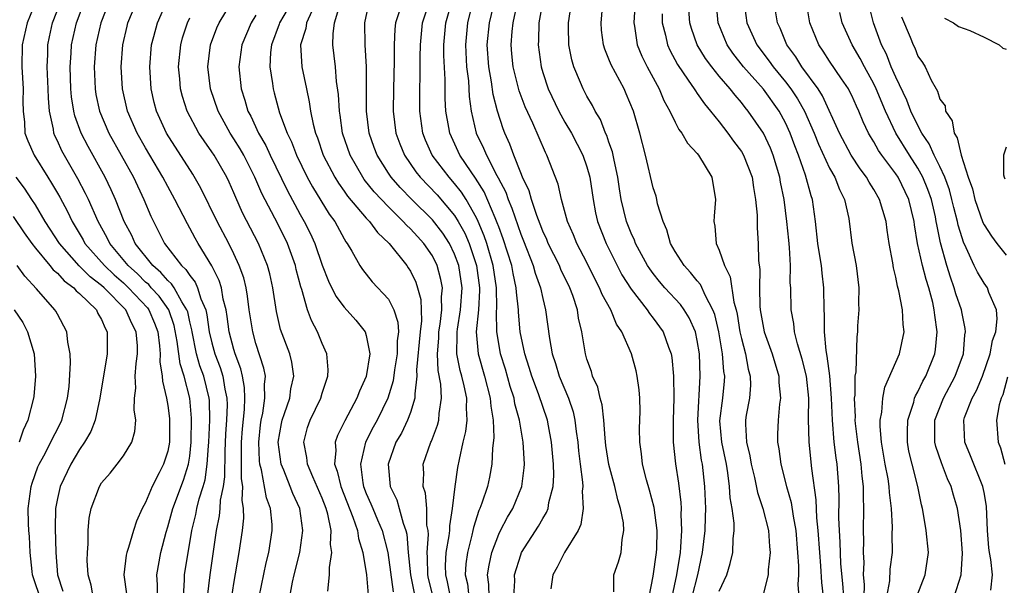
# Model space of a CAD drawing. Units: inches. Extents: x 2616000 to 2619000, y 1482000 to 1485000.
# Drawn here: x 2616154 to 2616243, y 1483172 to 1483223 of the extents above; entities that cross this region are included whole.
import ezdxf

# ---------------------------------------------------------------- set-up
doc = ezdxf.new("R2010")
doc.units = ezdxf.units.IN
doc.header["$MEASUREMENT"] = 0
doc.layers.add('LD26161482_2ft', color=190, linetype='Continuous')

msp = doc.modelspace()

# ---------------------------------------------------------------- linework, layer by layer
at = {"layer": 'LD26161482_2ft'}
for points, elevation in [([(2616155.065, 1483225), (2616154.246, 1483223), (2616153.815, 1483221), (2616153.775, 1483219), (2616153.882, 1483217), (2616153.864, 1483215.863), (2616153.891, 1483215), (2616154.005, 1483213.995), (2616154.057, 1483213), (2616154.31, 1483212.311), (2616154.878, 1483211), (2616156.132, 1483209), (2616156.477, 1483208.477), (2616157, 1483207.577), (2616157.21, 1483207.211), (2616157.905, 1483205.905), (2616158.324, 1483205), (2616159.326, 1483203.325), (2616159.499, 1483203), (2616161.257, 1483201), (2616162.154, 1483200.154), (2616163, 1483199.427), (2616163.451, 1483199), (2616165.167, 1483197.167), (2616165.286, 1483197), (2616165.797, 1483195.797), (2616166.089, 1483195), (2616166.268, 1483193.732), (2616166.318, 1483193), (2616166.289, 1483192.29), (2616166.499, 1483191), (2616166.518, 1483190.518), (2616166.878, 1483189), (2616167, 1483188.315), (2616167.159, 1483187.159), (2616167.175, 1483187), (2616167.164, 1483185), (2616167, 1483184.19), (2616166.618, 1483183), (2616166.236, 1483182.236), (2616165.586, 1483181), (2616165, 1483179.553), (2616164.697, 1483179), (2616164.165, 1483177.835), (2616163.9, 1483177), (2616163.452, 1483175.452), (2616163.294, 1483175), (2616163.242, 1483174.759), (2616163.023, 1483173), (2616163.268, 1483171.268)], 8764), ([(2616166.078, 1483171), (2616166.074, 1483172.074), (2616166.005, 1483173), (2616166.379, 1483175), (2616166.857, 1483176.857), (2616167, 1483177.322), (2616167.449, 1483179), (2616168.431, 1483181.569), (2616168.891, 1483183), (2616169, 1483183.751), (2616169.134, 1483185), (2616169.169, 1483187.169), (2616169.011, 1483189), (2616168.481, 1483191), (2616168.115, 1483192.115), (2616167.867, 1483194.133), (2616167.582, 1483195.582), (2616167.087, 1483197), (2616166.227, 1483198.227), (2616165.508, 1483199), (2616165.275, 1483199.275), (2616165, 1483199.507), (2616164.25, 1483200.25), (2616163.422, 1483201), (2616161.757, 1483203), (2616161.514, 1483203.514), (2616160.686, 1483205), (2616159.806, 1483207), (2616159.547, 1483207.547), (2616158.864, 1483208.864), (2616157.404, 1483211.404), (2616157, 1483212.317), (2616156.771, 1483212.772), (2616156.687, 1483213), (2616156.649, 1483213.351), (2616156.285, 1483215), (2616156.178, 1483216.178), (2616156.158, 1483217), (2616156.069, 1483219), (2616156.128, 1483220.128), (2616156.14, 1483221), (2616156.278, 1483221.722), (2616156.57, 1483223), (2616157.342, 1483225)], 8762), ([(2616168.419, 1483171), (2616168.523, 1483172.523), (2616168.522, 1483173), (2616169.18, 1483177), (2616169.544, 1483178.456), (2616169.65, 1483179), (2616169.862, 1483179.862), (2616170.224, 1483181), (2616170.394, 1483181.606), (2616170.59, 1483183), (2616170.686, 1483184.686), (2616170.72, 1483185), (2616170.811, 1483187), (2616170.773, 1483188.773), (2616170.753, 1483189), (2616170.263, 1483191), (2616169.92, 1483191.92), (2616169.617, 1483193), (2616169.203, 1483195), (2616169.179, 1483195.178), (2616169, 1483195.912), (2616168.81, 1483196.81), (2616168.744, 1483197), (2616168.274, 1483197.726), (2616167.576, 1483199), (2616167.351, 1483199.351), (2616167, 1483199.656), (2616166.384, 1483200.384), (2616165.653, 1483201), (2616164.063, 1483203), (2616163.742, 1483203.742), (2616163.066, 1483205), (2616162.27, 1483207), (2616161.874, 1483207.874), (2616161.323, 1483209), (2616159.781, 1483211.781), (2616159.14, 1483213), (2616158.568, 1483214.567), (2616158.474, 1483215), (2616158.278, 1483216.278), (2616158.218, 1483217), (2616158.152, 1483219), (2616158.251, 1483220.251), (2616158.29, 1483221), (2616158.741, 1483223), (2616159.501, 1483225)], 8760), ([(2616161.728, 1483225), (2616160.939, 1483223), (2616160.494, 1483221), (2616160.332, 1483219), (2616160.418, 1483217), (2616160.498, 1483216.499), (2616160.813, 1483215), (2616161.666, 1483213), (2616163.888, 1483209), (2616164.839, 1483207), (2616165.475, 1483205.475), (2616165.699, 1483205), (2616166.148, 1483204.148), (2616166.698, 1483203), (2616168.238, 1483201), (2616168.646, 1483200.646), (2616169, 1483200.091), (2616169.492, 1483199.492), (2616169.705, 1483199), (2616170.005, 1483197.995), (2616170.444, 1483197), (2616170.553, 1483196.553), (2616170.767, 1483195), (2616171, 1483193.995), (2616171.27, 1483193), (2616171.757, 1483191.757), (2616171.991, 1483191), (2616172.178, 1483189.822), (2616172.362, 1483189), (2616172.375, 1483188.376), (2616172.329, 1483187), (2616172.242, 1483185.758), (2616172.166, 1483184.166), (2616172.143, 1483181.857), (2616172.018, 1483181), (2616171.765, 1483179.765), (2616171.725, 1483179), (2616171.664, 1483178.336), (2616171.379, 1483177), (2616170.809, 1483173), (2616170.588, 1483171)], 8758), ([(2616172.823, 1483171), (2616173, 1483172.193), (2616173.476, 1483175), (2616173.764, 1483177), (2616173.891, 1483178.109), (2616173.874, 1483179), (2616173.746, 1483179.746), (2616173.804, 1483181), (2616173.696, 1483181.696), (2616173.702, 1483183), (2616173.679, 1483183.678), (2616173.7, 1483185), (2616173.786, 1483186.214), (2616173.961, 1483187.961), (2616174, 1483189), (2616173.967, 1483189.967), (2616173.786, 1483191), (2616173.639, 1483191.639), (2616173.118, 1483193), (2616173, 1483193.391), (2616172.578, 1483195), (2616172.398, 1483196.398), (2616172.296, 1483197), (2616172.039, 1483197.961), (2616171.862, 1483199), (2616171.66, 1483199.66), (2616170.991, 1483200.991), (2616169.755, 1483203), (2616169.478, 1483203.479), (2616169, 1483204.402), (2616168.78, 1483204.78), (2616167.645, 1483207), (2616167, 1483208.169), (2616166.566, 1483209), (2616165, 1483211.657), (2616164.236, 1483213), (2616163.352, 1483215), (2616162.889, 1483217), (2616162.777, 1483219), (2616162.924, 1483221), (2616163.313, 1483222.687), (2616163.389, 1483223), (2616164.227, 1483225)], 8756), ([(2616175.291, 1483171), (2616175.927, 1483174.073), (2616176.163, 1483175), (2616176.475, 1483177), (2616176.462, 1483177.538), (2616176.313, 1483179), (2616175.954, 1483179.954), (2616175.508, 1483182.492), (2616175.356, 1483183), (2616175.32, 1483183.32), (2616175.256, 1483185), (2616175.417, 1483186.583), (2616175.472, 1483187), (2616175.619, 1483187.619), (2616175.816, 1483189), (2616175.766, 1483190.234), (2616175.856, 1483191), (2616175.715, 1483191.715), (2616175, 1483193.949), (2616174.707, 1483195), (2616174.395, 1483197), (2616174.237, 1483198.237), (2616174.099, 1483199), (2616173.888, 1483199.887), (2616173.491, 1483201), (2616173, 1483202.057), (2616172.536, 1483203), (2616171.485, 1483205), (2616170.01, 1483208.01), (2616169.277, 1483209.277), (2616166.898, 1483213), (2616165.977, 1483215), (2616165.777, 1483215.777), (2616165.495, 1483217), (2616165.376, 1483219), (2616165.543, 1483221), (2616165.747, 1483221.747), (2616166.059, 1483223), (2616166.961, 1483225)], 8754), ([(2616181.508, 1483171.509), (2616181.67, 1483173), (2616181.653, 1483173.654), (2616181.869, 1483175), (2616181.746, 1483175.746), (2616181.811, 1483177), (2616181.518, 1483178.482), (2616181.36, 1483179), (2616181, 1483179.929), (2616180.141, 1483181.859), (2616179.657, 1483183), (2616179.611, 1483183.611), (2616179.335, 1483185), (2616179.673, 1483186.327), (2616179.906, 1483187), (2616180.874, 1483189), (2616181, 1483189.445), (2616181.528, 1483191), (2616181.557, 1483191.557), (2616181.432, 1483193), (2616181, 1483193.94), (2616180.575, 1483195), (2616180.019, 1483196.019), (2616179.674, 1483197), (2616179.164, 1483198.836), (2616179.073, 1483199.073), (2616178.658, 1483200.658), (2616178.585, 1483201), (2616177.85, 1483203), (2616177, 1483204.726), (2616175.535, 1483207.535), (2616174.911, 1483209), (2616173.888, 1483211), (2616173.567, 1483211.567), (2616173, 1483212.478), (2616172.655, 1483213), (2616171.57, 1483215), (2616170.884, 1483217), (2616170.642, 1483219), (2616170.886, 1483221), (2616171.46, 1483222.54), (2616171.658, 1483223), (2616172.872, 1483225)], 8750), ([(2616178.32, 1483225), (2616177.141, 1483223), (2616177.112, 1483222.888), (2616176.402, 1483221), (2616176.32, 1483220.32), (2616176.258, 1483219), (2616176.501, 1483217.499), (2616176.558, 1483217), (2616176.662, 1483216.662), (2616177.145, 1483214.855), (2616177.826, 1483213), (2616178.218, 1483212.217), (2616178.677, 1483211), (2616179.652, 1483209), (2616180.125, 1483208.125), (2616181.646, 1483205.646), (2616182.141, 1483205), (2616183, 1483203.413), (2616183.152, 1483203.152), (2616183.281, 1483203), (2616183.694, 1483202.306), (2616184.413, 1483201), (2616184.645, 1483200.645), (2616185.532, 1483199.532), (2616187, 1483197.954), (2616187.503, 1483197), (2616187.871, 1483195.871), (2616187.913, 1483195), (2616187.812, 1483194.188), (2616187.804, 1483193), (2616187.566, 1483191.567), (2616187.439, 1483190.561), (2616186.95, 1483189), (2616185.971, 1483187), (2616185.631, 1483186.369), (2616184.939, 1483185), (2616184.464, 1483183), (2616184.679, 1483181.321), (2616184.751, 1483181), (2616185, 1483180.355), (2616185.424, 1483179.424), (2616185.586, 1483179), (2616186.016, 1483177.984), (2616186.451, 1483177), (2616186.964, 1483175), (2616187.447, 1483171.447)], 8746), ([(2616191.071, 1483171), (2616190.653, 1483172.653), (2616190.585, 1483173), (2616190.551, 1483174.551), (2616190.505, 1483175), (2616190.631, 1483176.631), (2616190.6, 1483177), (2616190.501, 1483177.499), (2616190.49, 1483179), (2616190.374, 1483180.374), (2616190.159, 1483181), (2616190.213, 1483182.213), (2616190.166, 1483183), (2616190.838, 1483185), (2616190.896, 1483185.104), (2616191.463, 1483186.537), (2616191.574, 1483187), (2616191.603, 1483187.604), (2616191.825, 1483189), (2616191.749, 1483190.251), (2616191.501, 1483191.501), (2616191.441, 1483193), (2616191.571, 1483194.429), (2616191.58, 1483195), (2616191.694, 1483195.694), (2616191.842, 1483197), (2616191.819, 1483198.181), (2616191.896, 1483199), (2616191.755, 1483199.755), (2616191.437, 1483201), (2616191, 1483201.876), (2616190.227, 1483203), (2616189.631, 1483203.631), (2616189, 1483204.335), (2616188.65, 1483204.65), (2616188.356, 1483205), (2616187, 1483206.316), (2616185.699, 1483207.699), (2616184.809, 1483208.81), (2616184.679, 1483209), (2616183.534, 1483211), (2616182.856, 1483213), (2616182.631, 1483214.631), (2616182.562, 1483215), (2616182.49, 1483216.489), (2616182.312, 1483217.688), (2616182.197, 1483219), (2616181.968, 1483221), (2616181.985, 1483221.985), (2616182.127, 1483223), (2616182.587, 1483224.587)], 8742), ([(2616192.637, 1483171), (2616192.358, 1483172.358), (2616192.196, 1483173), (2616192.177, 1483173.823), (2616192.252, 1483175), (2616192.527, 1483176.528), (2616192.57, 1483177), (2616192.567, 1483177.433), (2616192.825, 1483179), (2616193.041, 1483181), (2616193.303, 1483182.697), (2616193.436, 1483183.436), (2616193.795, 1483185), (2616194.034, 1483185.966), (2616194.134, 1483187), (2616194.073, 1483188.073), (2616194.11, 1483189), (2616193.885, 1483190.115), (2616193.663, 1483191), (2616193.512, 1483191.512), (2616193.216, 1483193), (2616193.25, 1483194.75), (2616193.23, 1483195), (2616193.257, 1483195.257), (2616193.539, 1483197), (2616193.683, 1483199), (2616193.38, 1483201), (2616193, 1483202.05), (2616192.543, 1483203), (2616191.941, 1483203.942), (2616191, 1483205.153), (2616189.113, 1483207), (2616188.069, 1483208.069), (2616187.256, 1483209), (2616187, 1483209.38), (2616185.978, 1483211), (2616185.715, 1483211.714), (2616185.273, 1483213), (2616185.029, 1483215), (2616185.006, 1483219.006), (2616184.897, 1483221), (2616184.869, 1483223), (2616185.303, 1483225)], 8740), ([(2616196.144, 1483171), (2616196.123, 1483172.123), (2616195.989, 1483173), (2616196.125, 1483173.875), (2616196.373, 1483175), (2616197, 1483176.678), (2616197.156, 1483177), (2616197.796, 1483178.204), (2616198.289, 1483179), (2616199.11, 1483181), (2616199.317, 1483182.683), (2616199.334, 1483183), (2616199.235, 1483185), (2616198.902, 1483187), (2616198.476, 1483188.476), (2616198.392, 1483189), (2616198.049, 1483190.049), (2616197.608, 1483191.609), (2616197.175, 1483193), (2616197, 1483193.956), (2616196.834, 1483195), (2616196.802, 1483196.802), (2616196.832, 1483197.168), (2616196.801, 1483199), (2616196.509, 1483201), (2616195.928, 1483203), (2616195.695, 1483203.695), (2616195.156, 1483205), (2616195, 1483205.335), (2616194.045, 1483207), (2616193.644, 1483207.644), (2616193, 1483208.452), (2616192.508, 1483209), (2616190.983, 1483211), (2616190.371, 1483212.371), (2616190.123, 1483213), (2616189.851, 1483215), (2616189.855, 1483217), (2616189.886, 1483218.114), (2616189.876, 1483219.876), (2616189.899, 1483221), (2616190.099, 1483223), (2616190.758, 1483225)], 8736), ([(2616198.363, 1483171), (2616198.451, 1483172.451), (2616198.437, 1483173), (2616199, 1483174.799), (2616199.083, 1483175), (2616200.614, 1483177.386), (2616201, 1483178.1), (2616201.35, 1483178.65), (2616201.474, 1483179), (2616201.554, 1483179.554), (2616201.937, 1483181), (2616201.99, 1483182.009), (2616201.955, 1483183), (2616201.799, 1483185), (2616201.524, 1483186.476), (2616201.441, 1483187), (2616200.609, 1483189.391), (2616199.992, 1483191), (2616199.767, 1483191.767), (2616199.37, 1483193), (2616198.961, 1483195), (2616198.789, 1483196.789), (2616198.785, 1483197), (2616198.601, 1483198.601), (2616198.594, 1483199), (2616198.299, 1483200.299), (2616198.182, 1483201), (2616197.416, 1483203.416), (2616197, 1483204.51), (2616196.877, 1483204.877), (2616196.675, 1483205.325), (2616195.683, 1483207.683), (2616194.914, 1483208.914), (2616194.497, 1483209.503), (2616193.488, 1483211), (2616192.559, 1483213), (2616192.484, 1483213.516), (2616192.221, 1483215), (2616192.155, 1483216.154), (2616192.145, 1483217.855), (2616192.027, 1483220.027), (2616192.021, 1483221), (2616192.209, 1483223), (2616192.771, 1483225)], 8734), ([(2616194.665, 1483225), (2616194.177, 1483223), (2616193.996, 1483221), (2616194.098, 1483219), (2616194.25, 1483217.751), (2616194.33, 1483216.33), (2616194.521, 1483215), (2616194.974, 1483213), (2616195.636, 1483211.636), (2616195.885, 1483211), (2616196.826, 1483209.174), (2616196.955, 1483208.955), (2616197.639, 1483207.639), (2616197.856, 1483207), (2616198.206, 1483206.207), (2616199, 1483203.857), (2616199.251, 1483203.251), (2616200.131, 1483201), (2616200.312, 1483200.312), (2616200.803, 1483199), (2616201, 1483198.032), (2616201.255, 1483197), (2616201.599, 1483194.401), (2616201.857, 1483193), (2616202.147, 1483192.147), (2616202.478, 1483191), (2616203.317, 1483189), (2616203.752, 1483187.752), (2616203.914, 1483187), (2616204.023, 1483185.977), (2616204.169, 1483185), (2616204.234, 1483184.234), (2616204.382, 1483183), (2616204.608, 1483181.392), (2616204.624, 1483181), (2616204.57, 1483180.57), (2616204.667, 1483179), (2616204.453, 1483177.547), (2616204.191, 1483177), (2616202.973, 1483175), (2616202.314, 1483173.686), (2616201.904, 1483173), (2616201.72, 1483171.72)], 8732), ([(2616207.435, 1483171.435), (2616207.424, 1483173), (2616207.848, 1483174.152), (2616208.1, 1483175), (2616208.19, 1483176.19), (2616208.357, 1483177), (2616208.309, 1483177.691), (2616208.057, 1483179), (2616207.795, 1483179.795), (2616207.517, 1483181), (2616206.979, 1483182.979), (2616206.717, 1483184.716), (2616206.639, 1483185.361), (2616206.533, 1483187), (2616206.381, 1483188.381), (2616206.208, 1483189), (2616205.981, 1483189.982), (2616205.516, 1483191), (2616205.403, 1483191.403), (2616205, 1483192.517), (2616204.859, 1483193), (2616204.531, 1483195), (2616204.238, 1483196.238), (2616204.132, 1483197), (2616203.722, 1483198.278), (2616203.451, 1483199), (2616202.647, 1483200.647), (2616202.502, 1483201), (2616201.49, 1483203), (2616201.352, 1483203.352), (2616201, 1483204.122), (2616200.768, 1483204.768), (2616200.458, 1483205.542), (2616199.984, 1483207), (2616199.768, 1483207.768), (2616199.169, 1483209), (2616199, 1483209.397), (2616198.365, 1483211), (2616198.012, 1483212.013), (2616197.552, 1483213), (2616197.395, 1483213.395), (2616196.888, 1483215), (2616196.506, 1483216.506), (2616196.352, 1483217.649), (2616196.101, 1483219), (2616195.97, 1483221), (2616196.17, 1483223), (2616196.517, 1483224.517)], 8730), ([(2616210.648, 1483171), (2616211, 1483172.861), (2616211.31, 1483175), (2616211.331, 1483175.331), (2616211.355, 1483177), (2616211.088, 1483179.088), (2616210.669, 1483180.669), (2616210.397, 1483181.603), (2616210.044, 1483183), (2616209.948, 1483183.947), (2616209.785, 1483185), (2616209.775, 1483186.225), (2616209.821, 1483187.821), (2616209.798, 1483189), (2616209.741, 1483189.741), (2616209.555, 1483191), (2616209.455, 1483191.455), (2616209.035, 1483193), (2616208.164, 1483195), (2616207.682, 1483195.683), (2616207.152, 1483197), (2616206.382, 1483198.381), (2616206.153, 1483199), (2616205.748, 1483199.748), (2616205, 1483201.275), (2616204.087, 1483203), (2616203.775, 1483203.775), (2616203.241, 1483205), (2616202.703, 1483207), (2616202.392, 1483208.392), (2616201.367, 1483211), (2616201.234, 1483211.234), (2616200.098, 1483213.902), (2616199.396, 1483215.396), (2616198.846, 1483216.846), (2616198.305, 1483219), (2616198.184, 1483220.184), (2616198.12, 1483221), (2616198.215, 1483222.215), (2616198.302, 1483223), (2616198.73, 1483225)], 8728), ([(2616200.993, 1483224.994), (2616200.648, 1483223), (2616200.614, 1483221.386), (2616200.58, 1483221), (2616200.847, 1483219), (2616201, 1483218.486), (2616201.488, 1483217), (2616202.449, 1483215), (2616203, 1483214.004), (2616203.597, 1483213), (2616204.64, 1483211), (2616205, 1483209.96), (2616205.268, 1483209), (2616205.551, 1483207), (2616205.785, 1483205.785), (2616205.958, 1483205), (2616206.737, 1483203), (2616207.736, 1483201), (2616208.175, 1483200.175), (2616209, 1483198.855), (2616210.447, 1483197), (2616210.658, 1483196.658), (2616211, 1483196.241), (2616211.897, 1483195), (2616212.395, 1483193.605), (2616212.634, 1483193), (2616212.69, 1483192.69), (2616212.858, 1483191), (2616212.885, 1483189), (2616212.822, 1483187), (2616212.831, 1483185), (2616213.039, 1483183.039), (2616213.3, 1483181.3), (2616213.526, 1483179.526), (2616213.542, 1483179), (2616213.524, 1483178.476), (2616213.582, 1483177), (2616213.491, 1483175.491), (2616213.44, 1483175), (2616213.119, 1483173), (2616212.685, 1483171)], 8726), ([(2616214.546, 1483171), (2616215.04, 1483173), (2616215.488, 1483175), (2616215.718, 1483177), (2616215.763, 1483178.237), (2616215.765, 1483179), (2616215.695, 1483181), (2616215.472, 1483183), (2616215.389, 1483183.389), (2616215.161, 1483185), (2616215.044, 1483187), (2616215.278, 1483191), (2616215.199, 1483193), (2616215, 1483194.209), (2616214.833, 1483195), (2616214.264, 1483196.264), (2616213.8, 1483197), (2616213.468, 1483197.468), (2616212.07, 1483199), (2616211.574, 1483199.574), (2616211, 1483200.287), (2616210.695, 1483200.694), (2616210.498, 1483201), (2616209.41, 1483203), (2616209.305, 1483203.305), (2616209, 1483203.951), (2616208.59, 1483205), (2616208.105, 1483207), (2616207.947, 1483207.947), (2616207.801, 1483209), (2616207.459, 1483210.541), (2616207.315, 1483211.315), (2616207, 1483212.177), (2616206.799, 1483212.798), (2616206.696, 1483213), (2616206.234, 1483214.234), (2616205.752, 1483215), (2616205.503, 1483215.503), (2616205, 1483216.336), (2616204.647, 1483217), (2616204.413, 1483217.587), (2616203.809, 1483219), (2616203.631, 1483219.631), (2616203.371, 1483221), (2616203.336, 1483222.664), (2616203.316, 1483223), (2616203.625, 1483225)], 8724), ([(2616217, 1483171.517), (2616217.674, 1483173), (2616217.997, 1483174.003), (2616218.223, 1483175), (2616218.245, 1483176.245), (2616218.339, 1483177), (2616218.342, 1483177.658), (2616218.154, 1483179), (2616217.977, 1483179.977), (2616217.934, 1483181), (2616217.775, 1483182.225), (2616217.639, 1483183), (2616217.216, 1483185), (2616217.053, 1483186.947), (2616217.316, 1483189), (2616217.462, 1483190.538), (2616217.488, 1483191), (2616217.413, 1483191.413), (2616217.3, 1483193), (2616216.967, 1483195), (2616216.586, 1483196.586), (2616216.425, 1483197), (2616215.74, 1483198.26), (2616215.287, 1483199.287), (2616215, 1483199.623), (2616214.391, 1483200.391), (2616213.816, 1483201), (2616213, 1483202.269), (2616212.568, 1483203), (2616212.253, 1483204.253), (2616211.9, 1483205), (2616211.412, 1483206.589), (2616211.351, 1483207), (2616211.279, 1483207.278), (2616211, 1483208.045), (2616210.302, 1483211), (2616209.795, 1483213), (2616209.232, 1483215), (2616208.571, 1483216.571), (2616208.364, 1483217), (2616207.185, 1483219.185), (2616207, 1483219.692), (2616206.611, 1483220.611), (2616206.502, 1483221), (2616206.327, 1483222.327), (2616206.284, 1483223), (2616206.409, 1483224.41)], 8722), ([(2616209.365, 1483225), (2616209.242, 1483223), (2616209.302, 1483222.697), (2616209.564, 1483221), (2616209.972, 1483219.972), (2616210.446, 1483219), (2616211.534, 1483217), (2616211.97, 1483215.97), (2616212.522, 1483215), (2616213, 1483213.982), (2616213.336, 1483213.336), (2616213.615, 1483213), (2616214.104, 1483212.104), (2616215, 1483211.153), (2616215.123, 1483211), (2616216.32, 1483209), (2616216.667, 1483207), (2616216.528, 1483205.472), (2616216.505, 1483205), (2616216.586, 1483204.586), (2616216.713, 1483203), (2616217, 1483202.388), (2616217.473, 1483201), (2616217.993, 1483199.993), (2616218.321, 1483197.679), (2616218.526, 1483197), (2616218.615, 1483196.615), (2616218.866, 1483195), (2616219, 1483194.384), (2616219.367, 1483193), (2616219.627, 1483191.627), (2616219.803, 1483191), (2616219.816, 1483190.184), (2616219.734, 1483189), (2616219.444, 1483187.444), (2616219.376, 1483187), (2616219.372, 1483186.628), (2616219.462, 1483185), (2616219.77, 1483183.77), (2616219.898, 1483183), (2616220.19, 1483181.81), (2616220.458, 1483180.458), (2616220.948, 1483179), (2616221.461, 1483177), (2616221.553, 1483175.553), (2616221.604, 1483175), (2616221.428, 1483173.428), (2616221.423, 1483173), (2616221, 1483171.339)], 8720), ([(2616228.275, 1483171), (2616228.195, 1483172.195), (2616228.028, 1483173.972), (2616227.962, 1483175.962), (2616227.884, 1483177), (2616227.838, 1483178.162), (2616227.862, 1483179.863), (2616227.835, 1483181), (2616227.68, 1483183), (2616227.588, 1483183.588), (2616227.424, 1483185), (2616227.247, 1483187), (2616227.168, 1483189), (2616227.016, 1483191.016), (2616226.792, 1483192.792), (2616226.678, 1483193.322), (2616226.522, 1483195), (2616226.541, 1483196.541), (2616226.494, 1483197), (2616226.489, 1483199), (2616226.309, 1483200.31), (2616226.255, 1483201), (2616226.127, 1483201.873), (2616225.923, 1483203), (2616225.706, 1483205), (2616225.434, 1483207), (2616225.316, 1483207.316), (2616224.819, 1483209.181), (2616224.18, 1483211), (2616223.844, 1483211.844), (2616223.432, 1483213), (2616223, 1483213.937), (2616222.417, 1483215), (2616221, 1483216.974), (2616219.202, 1483219), (2616218.232, 1483220.232), (2616217.717, 1483221), (2616216.911, 1483223), (2616216.724, 1483225)], 8714), ([(2616219.213, 1483225), (2616219.498, 1483223), (2616220.4, 1483221), (2616221.532, 1483219.532), (2616221.891, 1483219), (2616223, 1483217.65), (2616223.489, 1483217), (2616224.097, 1483216.097), (2616224.715, 1483215), (2616225.602, 1483213), (2616225.994, 1483211.994), (2616227, 1483209.84), (2616227.477, 1483209), (2616227.889, 1483207.889), (2616228.357, 1483207), (2616228.738, 1483205.262), (2616229.028, 1483203.027), (2616229.402, 1483201), (2616229.634, 1483199), (2616229.604, 1483197.604), (2616229.634, 1483197), (2616229.539, 1483195.539), (2616229.534, 1483195), (2616229.464, 1483194.536), (2616229.374, 1483191.374), (2616229.297, 1483191), (2616229.273, 1483189.273), (2616229.231, 1483189), (2616229.303, 1483187.303), (2616229.289, 1483187), (2616229.312, 1483186.688), (2616229.515, 1483185), (2616229.83, 1483183), (2616229.918, 1483181.918), (2616230.054, 1483181), (2616230.039, 1483180.039), (2616230.077, 1483179), (2616230.043, 1483177), (2616230.072, 1483176.072), (2616230.052, 1483175), (2616230.095, 1483174.095), (2616230.05, 1483173), (2616230.121, 1483172.12), (2616230.088, 1483171)], 8712), ([(2616232.184, 1483171), (2616232.448, 1483172.448), (2616232.499, 1483173.502), (2616232.688, 1483175), (2616232.675, 1483176.676), (2616232.69, 1483177.31), (2616232.597, 1483179), (2616232.433, 1483180.433), (2616232.412, 1483181), (2616232.302, 1483181.698), (2616232.042, 1483183), (2616231.693, 1483185), (2616231.587, 1483186.414), (2616231.591, 1483187), (2616231.739, 1483187.739), (2616231.817, 1483189), (2616232.003, 1483189.997), (2616233.334, 1483193), (2616233.756, 1483195), (2616233.679, 1483195.679), (2616233.606, 1483197), (2616233.281, 1483198.719), (2616233.15, 1483199.15), (2616233, 1483199.967), (2616232.792, 1483200.792), (2616232.736, 1483201.264), (2616232.409, 1483203), (2616232.218, 1483204.218), (2616232.113, 1483205), (2616231.526, 1483207), (2616231, 1483207.901), (2616230.57, 1483208.57), (2616230.351, 1483209), (2616229.766, 1483209.766), (2616228.951, 1483211), (2616227.906, 1483213), (2616226.367, 1483216.367), (2616225.948, 1483217), (2616224.484, 1483219), (2616223.927, 1483219.927), (2616223.136, 1483221), (2616222.518, 1483222.518), (2616222.284, 1483223), (2616221.935, 1483225)], 8710), ([(2616234.361, 1483169.638), (2616235.656, 1483173), (2616235.964, 1483175), (2616235.766, 1483177), (2616235.51, 1483178.49), (2616235.408, 1483179), (2616235.324, 1483179.324), (2616235.006, 1483181), (2616234.479, 1483183), (2616234.195, 1483184.195), (2616234.049, 1483185), (2616234.055, 1483185.945), (2616234.091, 1483187), (2616234.621, 1483188.621), (2616234.707, 1483189), (2616234.784, 1483189.216), (2616235, 1483189.573), (2616235.453, 1483190.547), (2616235.721, 1483191), (2616236.535, 1483193), (2616236.599, 1483193.401), (2616236.745, 1483195), (2616236.525, 1483196.525), (2616236.488, 1483197), (2616236.344, 1483197.656), (2616235.987, 1483199), (2616235.743, 1483199.743), (2616235.42, 1483201), (2616234.973, 1483203), (2616234.691, 1483204.691), (2616234.653, 1483205), (2616234.17, 1483207), (2616233.2, 1483209), (2616233, 1483209.308), (2616231.733, 1483211), (2616231.43, 1483211.43), (2616231, 1483212.218), (2616230.697, 1483212.697), (2616230.528, 1483213), (2616230.034, 1483214.034), (2616229.638, 1483215), (2616229.432, 1483215.432), (2616229, 1483216.418), (2616228.816, 1483216.816), (2616228.709, 1483217), (2616228.067, 1483217.933), (2616227, 1483219.525), (2616226.421, 1483220.421), (2616226.018, 1483221), (2616225.219, 1483223), (2616225.185, 1483223.185), (2616224.885, 1483225)], 8708), ([(2616241.61, 1483171.61), (2616241.758, 1483173), (2616241.615, 1483174.385), (2616241.486, 1483175), (2616241.433, 1483175.433), (2616241.322, 1483177), (2616241.219, 1483179.219), (2616241, 1483180.439), (2616240.886, 1483181), (2616239.782, 1483183.782), (2616239.244, 1483185), (2616239.157, 1483187), (2616239.235, 1483187.235), (2616239.933, 1483189), (2616240.312, 1483189.689), (2616240.859, 1483191), (2616241.549, 1483193), (2616241.774, 1483194.226), (2616242.055, 1483195), (2616242.189, 1483196.189), (2616242.113, 1483197), (2616241.441, 1483198.56), (2616241.301, 1483199), (2616241, 1483199.42), (2616240.405, 1483200.405), (2616240.116, 1483201), (2616239.392, 1483202.608), (2616239.127, 1483203.127), (2616239, 1483203.506), (2616238.66, 1483204.66), (2616238.595, 1483205), (2616238.251, 1483206.251), (2616238.082, 1483207), (2616237.859, 1483207.859), (2616237.432, 1483209), (2616237, 1483209.97), (2616236.49, 1483211), (2616236.037, 1483212.037), (2616235.365, 1483213), (2616235, 1483213.679), (2616234.366, 1483215), (2616233.994, 1483215.995), (2616233, 1483218.06), (2616232.584, 1483219), (2616232.148, 1483220.148), (2616231.71, 1483221), (2616230.977, 1483223), (2616230.576, 1483224.576)], 8704), ([(2616175, 1483223.677), (2616174.563, 1483223), (2616173.725, 1483221), (2616173.44, 1483219), (2616173.656, 1483217), (2616173.994, 1483215.994), (2616174.271, 1483215), (2616174.528, 1483214.528), (2616175.238, 1483213), (2616175.893, 1483211.893), (2616176.297, 1483211), (2616177.821, 1483207.821), (2616179, 1483205.634), (2616179.368, 1483205), (2616179.925, 1483203.925), (2616180.33, 1483203), (2616181, 1483201.049), (2616181.585, 1483199.585), (2616182.242, 1483198.242), (2616183, 1483197.233), (2616184.052, 1483196.052), (2616184.899, 1483195), (2616185, 1483194.666), (2616185.31, 1483193), (2616185, 1483190.965), (2616184.371, 1483189.629), (2616184.147, 1483189), (2616183.054, 1483186.946), (2616182.392, 1483185.608), (2616182.188, 1483185), (2616182.253, 1483184.253), (2616182.116, 1483183), (2616182.37, 1483182.37), (2616182.681, 1483181), (2616183.781, 1483178.219), (2616184.188, 1483177), (2616184.28, 1483176.28), (2616184.7, 1483175), (2616185.014, 1483173), (2616185.162, 1483171.163)], 8748), ([(2616180.059, 1483224.06), (2616179.578, 1483223), (2616179.511, 1483222.489), (2616179.043, 1483221), (2616179.158, 1483219), (2616179.573, 1483217), (2616179.834, 1483215.834), (2616179.942, 1483215), (2616180.177, 1483213.823), (2616180.389, 1483213), (2616180.563, 1483212.563), (2616181.104, 1483211), (2616182.149, 1483209), (2616182.467, 1483208.467), (2616183, 1483207.752), (2616183.306, 1483207.306), (2616185, 1483205.309), (2616185.296, 1483205), (2616186.001, 1483204.001), (2616187.076, 1483203), (2616188.668, 1483201), (2616188.807, 1483200.807), (2616189, 1483200.491), (2616189.486, 1483199.486), (2616189.639, 1483199), (2616189.939, 1483197.94), (2616190.003, 1483196.003), (2616189.891, 1483195), (2616189.561, 1483191.561), (2616189.586, 1483191), (2616189.385, 1483189.385), (2616189.409, 1483189), (2616189, 1483187.704), (2616188.745, 1483187), (2616188.178, 1483185.822), (2616187.691, 1483185), (2616186.978, 1483183), (2616187.167, 1483181), (2616187.771, 1483179.771), (2616187.993, 1483179), (2616188.337, 1483177.663), (2616188.594, 1483177), (2616188.673, 1483176.673), (2616188.802, 1483175), (2616189.018, 1483173), (2616189.342, 1483171.342)], 8744), ([(2616187.982, 1483223.982), (2616187.654, 1483223), (2616187.591, 1483222.409), (2616187.538, 1483221), (2616187.528, 1483219.528), (2616187.46, 1483217), (2616187.443, 1483215), (2616187.691, 1483213), (2616188.04, 1483212.04), (2616188.459, 1483211), (2616189.5, 1483209.5), (2616189.895, 1483209), (2616191.413, 1483207.413), (2616193, 1483205.542), (2616193.336, 1483205), (2616193.928, 1483203.928), (2616194.312, 1483203), (2616194.98, 1483201), (2616195.261, 1483199), (2616195.265, 1483198.735), (2616195.159, 1483197), (2616194.958, 1483195), (2616195.135, 1483193), (2616195.718, 1483191), (2616196.239, 1483189), (2616196.275, 1483188.275), (2616196.491, 1483187), (2616196.559, 1483185.441), (2616196.429, 1483184.429), (2616196.374, 1483183), (2616196.158, 1483181.842), (2616195.974, 1483181), (2616195.474, 1483179.474), (2616195.293, 1483179), (2616195.196, 1483178.804), (2616194.713, 1483177.287), (2616194.669, 1483177), (2616194.577, 1483176.578), (2616194.164, 1483175), (2616194.02, 1483173.98), (2616193.953, 1483173), (2616194.161, 1483172.161), (2616194.297, 1483171)], 8738), ([(2616211.816, 1483223.816), (2616211.821, 1483223), (2616212.115, 1483221.885), (2616212.292, 1483221), (2616212.508, 1483220.507), (2616213.214, 1483219.213), (2616214.19, 1483217.81), (2616214.732, 1483217), (2616214.827, 1483216.827), (2616215, 1483216.602), (2616215.647, 1483215.647), (2616216.215, 1483215), (2616217, 1483214.019), (2616217.782, 1483213), (2616218.285, 1483212.285), (2616219, 1483211.349), (2616219.205, 1483211), (2616219.969, 1483209), (2616220.086, 1483208.086), (2616220.293, 1483207), (2616220.419, 1483205.581), (2616220.436, 1483204.436), (2616220.525, 1483203), (2616220.55, 1483201.45), (2616220.659, 1483200.659), (2616220.631, 1483199), (2616220.673, 1483197.327), (2616220.716, 1483197), (2616221.053, 1483195), (2616221.785, 1483193), (2616222.398, 1483191), (2616222.408, 1483190.408), (2616222.542, 1483189), (2616222.457, 1483188.457), (2616222.321, 1483187), (2616222.275, 1483185.726), (2616222.266, 1483185), (2616222.392, 1483184.392), (2616222.577, 1483183), (2616223.099, 1483181), (2616223.527, 1483179.527), (2616223.695, 1483178.306), (2616223.939, 1483177), (2616224.096, 1483175), (2616224.184, 1483173.816), (2616224.176, 1483173), (2616224.11, 1483172.11), (2616224.196, 1483171)], 8718), ([(2616226.452, 1483171), (2616226.3, 1483172.3), (2616226.21, 1483173.79), (2616226.102, 1483175), (2616225.956, 1483177), (2616225.834, 1483178.166), (2616225.782, 1483179.782), (2616225.373, 1483182.627), (2616225.133, 1483185), (2616225.089, 1483187.089), (2616225.102, 1483189), (2616224.89, 1483191), (2616224.516, 1483192.516), (2616224.083, 1483193.917), (2616223.818, 1483195), (2616223.746, 1483195.746), (2616223.499, 1483197), (2616223.471, 1483199), (2616223.434, 1483199.434), (2616223.453, 1483201), (2616223.371, 1483202.63), (2616223.292, 1483203.292), (2616223.135, 1483205), (2616222.878, 1483207), (2616222.556, 1483208.556), (2616222.488, 1483209), (2616221.877, 1483211), (2616221.63, 1483211.63), (2616220.993, 1483212.993), (2616219.623, 1483215), (2616219.336, 1483215.336), (2616219, 1483215.781), (2616218.426, 1483216.426), (2616217.999, 1483217), (2616217, 1483218.161), (2616216.322, 1483219), (2616215.758, 1483219.758), (2616215.005, 1483221), (2616214.468, 1483222.469), (2616214.322, 1483223), (2616214.246, 1483224.246)], 8716), ([(2616238.276, 1483171), (2616238.937, 1483173), (2616239.046, 1483174.954), (2616238.893, 1483177), (2616238.578, 1483179), (2616238.219, 1483180.219), (2616238.022, 1483181), (2616237.692, 1483181.692), (2616237.14, 1483183.14), (2616236.621, 1483184.621), (2616236.532, 1483185), (2616236.547, 1483185.453), (2616236.548, 1483187), (2616237.327, 1483189), (2616238.394, 1483191), (2616239.122, 1483193), (2616239.265, 1483194.736), (2616239.325, 1483195), (2616239.3, 1483195.3), (2616239, 1483196.671), (2616238.944, 1483197), (2616238.445, 1483198.445), (2616238.301, 1483199), (2616237.949, 1483199.949), (2616237.627, 1483201), (2616237.056, 1483203.056), (2616236.711, 1483204.711), (2616236.672, 1483205), (2616236.588, 1483205.412), (2616236.22, 1483207), (2616235.902, 1483207.902), (2616235.452, 1483209), (2616235, 1483209.819), (2616234.231, 1483211), (2616233.009, 1483213), (2616232.06, 1483215), (2616231.223, 1483217), (2616231, 1483217.47), (2616230.159, 1483219), (2616229.768, 1483219.768), (2616229.032, 1483221), (2616228.148, 1483223), (2616227.936, 1483223.936)], 8706), ([(2616233.527, 1483223.527), (2616234.299, 1483221.702), (2616234.576, 1483221), (2616234.719, 1483220.719), (2616235, 1483219.985), (2616235.414, 1483219.414), (2616235.67, 1483219), (2616236.206, 1483217.795), (2616236.654, 1483217), (2616236.789, 1483216.789), (2616237, 1483216.083), (2616237.468, 1483215.469), (2616237.509, 1483215), (2616238.119, 1483214.119), (2616238.286, 1483213), (2616238.571, 1483212.571), (2616238.919, 1483211), (2616239.557, 1483209), (2616239.941, 1483207.941), (2616240.162, 1483207), (2616240.899, 1483204.899), (2616241, 1483204.691), (2616241.664, 1483203.664), (2616242.149, 1483203), (2616243, 1483201.943)], 8702), ([(2616178.075, 1483171), (2616178.316, 1483172.316), (2616178.465, 1483173), (2616178.962, 1483175), (2616179.253, 1483177), (2616178.979, 1483179), (2616178.348, 1483180.348), (2616178.112, 1483181), (2616177.532, 1483182.468), (2616177.297, 1483183), (2616177.021, 1483185), (2616177.301, 1483186.699), (2616177.365, 1483187), (2616177.59, 1483187.59), (2616178.057, 1483189), (2616178.162, 1483189.838), (2616178.44, 1483191), (2616178.249, 1483192.249), (2616178.061, 1483193), (2616177.223, 1483195.223), (2616176.848, 1483196.848), (2616176.535, 1483199), (2616176.26, 1483200.259), (2616176.058, 1483201), (2616175.241, 1483203), (2616173.792, 1483205.792), (2616173.168, 1483207.168), (2616173, 1483207.582), (2616172.561, 1483208.562), (2616172.35, 1483209), (2616171.2, 1483211), (2616171, 1483211.307), (2616170.296, 1483212.296), (2616169.833, 1483213), (2616168.758, 1483215), (2616168.325, 1483216.325), (2616168.15, 1483217), (2616168.084, 1483217.916), (2616167.974, 1483219), (2616168.177, 1483221), (2616168.354, 1483221.647), (2616168.79, 1483223), (2616169, 1483223.432)], 8752), ([(2616237.421, 1483223.421), (2616238.226, 1483223), (2616238.675, 1483222.675), (2616239.707, 1483222.293), (2616241, 1483221.694), (2616242.355, 1483221), (2616242.707, 1483220.707), (2616243, 1483220.622)], 8700), ([(2616243, 1483211.739), (2616242.769, 1483211), (2616242.774, 1483209.226), (2616242.818, 1483209), (2616242.872, 1483208.872)], 8700), ([(2616160.233, 1483171), (2616160.045, 1483172.045), (2616159.78, 1483173), (2616159.704, 1483174.297), (2616159.717, 1483175), (2616159.802, 1483175.802), (2616159.802, 1483177), (2616159.891, 1483178.109), (2616160.067, 1483179), (2616160.803, 1483181), (2616161, 1483181.313), (2616161.792, 1483182.208), (2616162.427, 1483183), (2616163, 1483183.771), (2616163.751, 1483185), (2616164.027, 1483185.973), (2616164.098, 1483187), (2616163.947, 1483187.947), (2616164.001, 1483189), (2616164.111, 1483189.889), (2616164.06, 1483191), (2616164.127, 1483192.127), (2616164.261, 1483193), (2616164.254, 1483193.746), (2616164.149, 1483195), (2616163.747, 1483195.747), (2616163.205, 1483197), (2616161.224, 1483199), (2616161, 1483199.201), (2616159.976, 1483199.976), (2616158.972, 1483200.972), (2616157.177, 1483203), (2616155.888, 1483205), (2616155, 1483206.514), (2616154.684, 1483207), (2616154.014, 1483208.014), (2616153.271, 1483209)], 8766), ([(2616153, 1483205.454), (2616153.983, 1483203.983), (2616154.669, 1483203), (2616155, 1483202.578), (2616156.316, 1483201), (2616156.614, 1483200.614), (2616157, 1483200.309), (2616157.616, 1483199.616), (2616158.48, 1483199), (2616158.711, 1483198.711), (2616159, 1483198.485), (2616160.534, 1483197), (2616160.676, 1483196.676), (2616161, 1483196.11), (2616161.323, 1483195.323), (2616161.518, 1483195), (2616161.515, 1483193), (2616160.851, 1483189), (2616160.41, 1483187), (2616160.031, 1483185.969), (2616159.47, 1483185), (2616159, 1483184.332), (2616158.204, 1483183), (2616157.241, 1483181), (2616157, 1483179.907), (2616156.833, 1483179), (2616156.792, 1483177.208), (2616156.852, 1483175), (2616157.013, 1483173), (2616157.496, 1483171.496)], 8768), ([(2616155.308, 1483171.307), (2616155, 1483172.184), (2616154.747, 1483173), (2616154.704, 1483173.296), (2616154.531, 1483175), (2616154.463, 1483176.463), (2616154.404, 1483177), (2616154.369, 1483177.631), (2616154.354, 1483179), (2616154.618, 1483181), (2616154.704, 1483181.296), (2616155.233, 1483182.767), (2616155.334, 1483183), (2616155.761, 1483183.76), (2616156.418, 1483185), (2616156.597, 1483185.403), (2616157, 1483186.177), (2616157.405, 1483187), (2616157.922, 1483189), (2616158.052, 1483190.052), (2616158.195, 1483192.195), (2616158.157, 1483193), (2616157.937, 1483194.063), (2616157.865, 1483195), (2616157, 1483196.592), (2616156.867, 1483196.867), (2616156.777, 1483197), (2616155.115, 1483198.885), (2616154.037, 1483200.037), (2616153.36, 1483201)], 8770), ([(2616153.076, 1483197), (2616153.858, 1483195.859), (2616154.281, 1483195), (2616154.888, 1483193), (2616155.022, 1483191), (2616154.861, 1483189.139), (2616154.838, 1483189), (2616154.322, 1483187), (2616153.899, 1483186.101), (2616153.535, 1483185)], 8772), ([(2616243.112, 1483190.888), (2616242.695, 1483189.305), (2616242.559, 1483189), (2616242.377, 1483188.377), (2616242.116, 1483187), (2616242.272, 1483185), (2616242.48, 1483184.48), (2616242.892, 1483183)], 8702)]:
    msp.add_lwpolyline(points, dxfattribs=dict(at, elevation=elevation))

doc.saveas('drawing.dxf')
